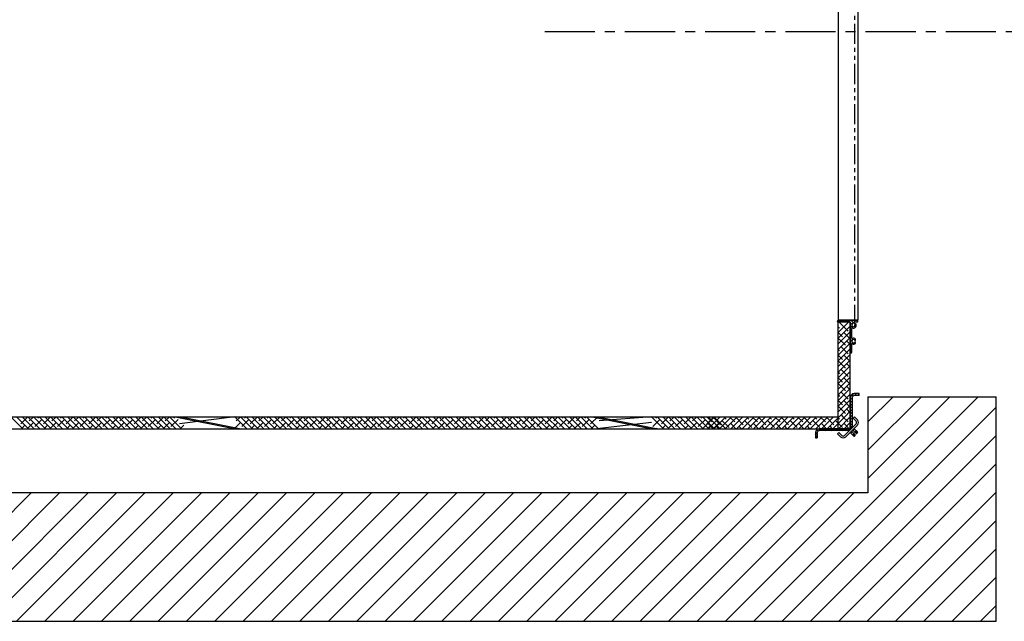
# Model space of a CAD drawing. Units: inches. Extents: x 86 to 927, y 0 to 535.
# Drawn here: x 816 to 878, y 137 to 175 of the extents above; entities that cross this region are included whole.
import ezdxf

# ---------------------------------------------------------------- set-up
doc = ezdxf.new("R2010")
doc.units = ezdxf.units.IN
doc.header["$MEASUREMENT"] = 0
doc.linetypes.add('CENTER', pattern=[2, 1.25, -0.25, 0.25, -0.25])
doc.linetypes.add('PHANTOM', pattern=[2.5, 1.25, -0.25, 0.25, -0.25, 0.25, -0.25])
for name, color, linetype in [('CENTER', 2, 'CENTER'), ('CUTLINE', 6, 'Continuous'), ('HATCH', 5, 'Continuous')]:
    doc.layers.add(name, color=color, linetype=linetype)
pattern_1 = [(45, (916.00347, 168.2355), (0.08838834, -0.08838835), [])]

msp = doc.modelspace()

# ---------------------------------------------------------------- hatches: boundary and pattern name
at = {"linetype": 'Continuous'}
h = msp.add_hatch(dxfattribs=at)
h.set_pattern_fill('ANSI31', angle=90, style=0)
h.set_pattern_definition([(135, (782.42428, 126.23538), (-0.08838834, -0.08838835), [])])
edge = h.paths.add_edge_path(flags=0)
edge.add_line((868.05153, 155.0867), (868.03323, 155.10501))
edge.add_ellipse((868.04384, 155.11561), major_axis=(-0.01061, 0.01061), ratio=1, start_angle=0, end_angle=90, ccw=False)
edge.add_line((868.03323, 155.12622), (868.05153, 155.14452))
edge.add_ellipse((868.04588, 155.15018), major_axis=(0.00566, 0.00566), ratio=1, start_angle=269.9999997, end_angle=315)
edge.add_line((868.05388, 155.15018), (868.05388, 155.41444))
edge.add_ellipse((868.08388, 155.41444), major_axis=(0.02121, 0.02121), ratio=1, start_angle=25.4338704, end_angle=135, ccw=False)
edge.add_ellipse((868.15538, 155.61562), major_axis=(-0.12976, 0.12976), ratio=1, start_angle=115.4338704, end_angle=239.5346268)
edge.add_ellipse((868.29332, 155.65138), major_axis=(0.02899, 0.02899), ratio=1, start_angle=329.5346268, end_angle=509.5346268)
edge.add_ellipse((868.15538, 155.61562), major_axis=(-0.07177, 0.07177), ratio=1, start_angle=0, end_angle=239.5346268, ccw=False)
edge.add_line((868.08361, 155.68739), (868.10664, 155.71042))
edge.add_ellipse((868.10107, 155.71599), major_axis=(0.00557, 0.00557), ratio=1, start_angle=270, end_angle=345.5224878)
edge.add_ellipse((868.11463, 155.72399), major_axis=(-0.00557, 0.00557), ratio=1, start_angle=-75.5224878, end_angle=75.5224878, ccw=False)
edge.add_ellipse((868.12263, 155.73755), major_axis=(0.00557, 0.00557), ratio=1, start_angle=194.4775122, end_angle=270)
edge.add_line((868.1282, 155.73198), (868.16225, 155.76603))
edge.add_ellipse((868.15659, 155.77169), major_axis=(0.00566, 0.00566), ratio=1, start_angle=269.9999999, end_angle=345.1699296)
edge.add_ellipse((868.17031, 155.77966), major_axis=(-0.00557, 0.00557), ratio=1, start_angle=-75.1699296, end_angle=75.1699296, ccw=False)
edge.add_ellipse((868.17829, 155.79339), major_axis=(-0.00566, 0.00566), ratio=1, start_angle=104.8300704, end_angle=180)
edge.add_line((868.18395, 155.78773), (868.20691, 155.81069))
edge.add_ellipse((868.22812, 155.78948), major_axis=(-0.02121, 0.02121), ratio=1, start_angle=315, end_angle=360, ccw=False)
edge.add_line((868.22812, 155.81948), (868.41005, 155.81948))
edge.add_ellipse((868.41005, 155.84948), major_axis=(-0.02121, 0.02121), ratio=1, start_angle=135, end_angle=225)
edge.add_ellipse((868.38005, 155.84948), major_axis=(0.04243, 0.04243), ratio=1, start_angle=314.9999957, end_angle=404.9999996)
edge.add_line((868.38005, 155.90948), (867.21387, 155.90948))
edge.add_ellipse((867.21387, 155.84948), major_axis=(-0.04243, 0.04243), ratio=1, start_angle=315, end_angle=405)
edge.add_ellipse((867.18387, 155.84948), major_axis=(0.02121, 0.02121), ratio=1, start_angle=134.9999914, end_angle=225)
edge.add_line((867.18387, 155.81948), (867.94888, 155.81948))
edge.add_ellipse((867.94888, 155.80448), major_axis=(0.01061, 0.01061), ratio=1, start_angle=-45, end_angle=45, ccw=False)
edge.add_line((867.96388, 155.80448), (867.96388, 153.88029))
edge.add_ellipse((867.97888, 153.88029), major_axis=(-0.01061, 0.01061), ratio=1, start_angle=45, end_angle=146.536959)
edge.add_ellipse((867.96388, 153.95378), major_axis=(-0.06364, 0.06364), ratio=1, start_angle=146.536959, end_angle=225)
edge.add_line((868.05388, 153.95378), (868.05388, 154.08104))
edge.add_ellipse((868.04588, 154.08104), major_axis=(0.00566, 0.00566), ratio=1, start_angle=315, end_angle=359.9999997)
edge.add_line((868.05153, 154.08669), (868.03323, 154.10499))
edge.add_ellipse((868.04384, 154.1156), major_axis=(-0.01061, 0.01061), ratio=1, start_angle=0, end_angle=90, ccw=False)
edge.add_line((868.03323, 154.12621), (868.05153, 154.14451))
edge.add_ellipse((868.04588, 154.15016), major_axis=(-0.00566, 0.00566), ratio=1, start_angle=179.9999997, end_angle=225)
edge.add_line((868.05388, 154.15016), (868.05388, 154.41417))
edge.add_ellipse((868.08388, 154.41417), major_axis=(-0.02121, 0.02121), ratio=1, start_angle=-64.5423139, end_angle=45, ccw=False)
edge.add_ellipse((868.15538, 154.61561), major_axis=(0.12993, 0.12993), ratio=1, start_angle=205.4576861, end_angle=267.5173484)
edge.add_ellipse((868.25177, 154.51048), major_axis=(-0.02908, 0.02908), ratio=1, start_angle=177.5173484, end_angle=357.5173484)
edge.add_ellipse((868.15538, 154.61561), major_axis=(-0.07177, 0.07177), ratio=1, start_angle=-87.5173484, end_angle=177.5173484, ccw=False)
edge.add_ellipse((868.25177, 154.72073), major_axis=(0.02908, 0.02908), ratio=1, start_angle=182.4826516, end_angle=362.4826516)
edge.add_ellipse((868.15538, 154.61561), major_axis=(-0.12993, 0.12993), ratio=1, start_angle=272.4826516, end_angle=334.5423139)
edge.add_ellipse((868.08388, 154.81705), major_axis=(0.02121, 0.02121), ratio=1, start_angle=135, end_angle=244.5423139, ccw=False)
edge.add_line((868.05388, 154.81705), (868.05388, 155.08105))
edge.add_ellipse((868.04588, 155.08105), major_axis=(0.00566, 0.00566), ratio=1, start_angle=315, end_angle=359.9999997)
h = msp.add_hatch(dxfattribs=at)
h.set_pattern_fill('ANSI31', angle=90, style=0)
h.set_pattern_definition(pattern_1)
edge = h.paths.add_edge_path(flags=0)
edge.add_ellipse((868.20388, 149.34031), major_axis=(-0.16971, 0.16971), ratio=1, start_angle=45, end_angle=90, ccw=False)
edge.add_line((867.96388, 149.34031), (867.96388, 151.1071))
edge.add_ellipse((868.20388, 151.1071), major_axis=(-0.16971, 0.16971), ratio=1, start_angle=-45, end_angle=45, ccw=False)
edge.add_line((868.20388, 151.3471), (868.52138, 151.3471))
edge.add_line((868.52138, 151.3471), (868.52138, 151.2271))
edge.add_line((868.52138, 151.2271), (868.20388, 151.2271))
edge.add_ellipse((868.20388, 151.1071), major_axis=(-0.08485, 0.08485), ratio=1, start_angle=315, end_angle=405)
edge.add_line((868.08388, 151.1071), (868.08388, 149.34031))
edge.add_ellipse((868.20388, 149.34031), major_axis=(-0.08485, 0.08485), ratio=1, start_angle=45, end_angle=90)
edge.add_line((868.11902, 149.25545), (868.03417, 149.1706))
h = msp.add_hatch(dxfattribs=at)
h.set_pattern_fill('ANSI31', angle=90, style=0)
h.set_pattern_definition(pattern_1)
edge = h.paths.add_edge_path(flags=0)
edge.add_ellipse((867.79417, 148.9196), major_axis=(-0.16971, 0.16971), ratio=1, start_angle=270, end_angle=315, ccw=False)
edge.add_line((867.96388, 149.08931), (867.87902, 149.00445))
edge.add_ellipse((867.79417, 148.9196), major_axis=(0.08485, 0.08485), ratio=1, start_angle=0, end_angle=45)
edge.add_line((867.79417, 149.0396), (866.02738, 149.0396))
edge.add_ellipse((866.02738, 148.9196), major_axis=(-0.08485, 0.08485), ratio=1, start_angle=315, end_angle=405)
edge.add_line((865.90738, 148.9196), (865.90738, 148.6021))
edge.add_line((865.90738, 148.6021), (865.78738, 148.6021))
edge.add_line((865.78738, 148.6021), (865.78738, 148.9196))
edge.add_ellipse((866.02738, 148.9196), major_axis=(-0.16971, 0.16971), ratio=1, start_angle=-45, end_angle=45, ccw=False)
edge.add_line((866.02738, 149.1596), (867.79417, 149.1596))
at = {"layer": 'HATCH'}
h = msp.add_hatch(dxfattribs=at)
h.set_pattern_fill('ANSI31', color=256, scale=10, style=0)
h.paths.add_polyline_path([(817.62469, 207.15948), (818.22469, 207.15948), (818.23863, 207.15948), (818.23863, 203.15948), (825.13863, 203.15948), (825.13863, 207.15948), (825.73863, 207.15948), (825.73863, 203.15948), (840.13863, 203.15948), (840.13863, 207.15948), (840.43988, 207.15948), (840.43988, 211.15948), (800.43988, 211.15948), (800.43988, 137.15948), (877.06488, 137.15948), (877.06488, 151.14993), (869.06488, 151.14993), (869.06488, 145.15948), (808.43988, 145.15948), (808.43988, 203.15948), (817.62469, 203.15948)])
h.paths.add_polyline_path([(844.81488, 211.15948), (840.43988, 211.15948), (840.43988, 207.15948), (840.73863, 207.15948), (840.73863, 203.15948), (844.81488, 203.15948)], flags=17)
h.paths.add_polyline_path([(877.06488, 211.15948), (844.81488, 211.15948), (844.81488, 203.15948), (855.13863, 203.15948), (855.13863, 207.15948), (855.73863, 207.15948), (855.73863, 203.15948), (862.63863, 203.15948), (862.63863, 207.15948), (863.25258, 207.15948), (863.25258, 203.15948), (869.06488, 203.15948), (869.06488, 196.65948), (877.06488, 196.65948)], flags=17)

# ---------------------------------------------------------------- linework, layer by layer
at = {"color": 7, "linetype": 'Continuous'}
for p, q in [((867.21288, 191.88948), (867.21288, 155.92948)), ((867.21388, 191.90948), (867.21387, 155.90948)), ((868.43988, 191.88948), (868.43988, 155.92948)), ((868.22188, 155.92948), (867.21288, 155.92948)), ((868.40088, 155.90962), (867.21387, 155.90948)), ((868.38005, 155.90948), (867.21387, 155.90948)), ((868.43988, 155.92948), (868.22188, 155.92948)), ((867.18387, 155.81948), (867.94888, 155.81948)), ((867.96388, 155.81948), (867.21388, 155.81948)), ((867.21388, 149.1596), (867.21388, 155.81948)), ((867.21388, 155.15479), (867.87856, 155.81948)), ((867.21388, 154.80124), (867.96388, 155.55124)), ((867.21388, 155.50679), (867.3015, 155.41916)), ((867.25474, 155.81948), (867.83183, 155.24239)), ((867.92022, 155.50755), (867.96388, 155.4639)), ((867.96388, 149.15948), (867.96388, 155.81948)), ((867.96388, 155.80448), (867.96388, 153.88029)), ((868.05388, 155.15018), (868.05388, 155.41444)), ((868.08361, 155.68739), (868.10664, 155.71042)), ((868.1282, 155.73198), (868.16225, 155.76603)), ((868.18395, 155.78773), (868.20691, 155.81069)), ((868.22812, 155.81948), (868.41005, 155.81948)), ((867.21388, 154.44769), (867.96388, 155.19769)), ((867.21388, 155.15324), (867.47828, 154.88883)), ((867.21388, 154.09413), (867.96388, 154.84413)), ((867.21388, 154.79968), (867.65505, 154.3585)), ((867.56667, 155.154), (867.96388, 154.75679)), ((868.03323, 155.12622), (868.05153, 155.14452)), ((868.05153, 155.0867), (868.03323, 155.10501)), ((868.05388, 154.81705), (868.05388, 155.08105)), ((867.21388, 153.74058), (867.96388, 154.49058)), ((867.21388, 153.38703), (867.96388, 154.13703)), ((867.21388, 154.09258), (867.3015, 154.00495)), ((867.38989, 154.27012), (867.83183, 153.82817)), ((867.74344, 154.62367), (867.96388, 154.40324)), ((867.92022, 154.09334), (867.96388, 154.04968)), ((868.03323, 154.12621), (868.05153, 154.14451)), ((868.05153, 154.08669), (868.03323, 154.10499)), ((868.05388, 154.15016), (868.05388, 154.41417)), ((868.05388, 153.95378), (868.05388, 154.08104)), ((867.21388, 153.03347), (867.96388, 153.78347)), ((867.21388, 153.73902), (867.47828, 153.47462)), ((867.56667, 153.73979), (867.96388, 153.34258)), ((867.21388, 152.67992), (867.96388, 153.42992)), ((867.21388, 153.38547), (867.65506, 152.94429)), ((867.21388, 152.32637), (867.96388, 153.07637)), ((867.38989, 152.8559), (867.83183, 152.41396)), ((867.74344, 153.20946), (867.96388, 152.98902)), ((867.21388, 151.97281), (867.96388, 152.72281)), ((867.21388, 152.67836), (867.3015, 152.59074)), ((867.21388, 151.61926), (867.96388, 152.36926)), ((867.21388, 152.32481), (867.47828, 152.06041)), ((867.56667, 152.32557), (867.96388, 151.92836)), ((867.92022, 152.67913), (867.96388, 152.63547)), ((867.21388, 151.26571), (867.96388, 152.01571)), ((867.21388, 151.97126), (867.65506, 151.53008)), ((867.21388, 150.91215), (867.96388, 151.66215)), ((867.74344, 151.79524), (867.96388, 151.57481)), ((867.21388, 150.5586), (867.96388, 151.3086)), ((867.21388, 151.26415), (867.3015, 151.17652)), ((867.38989, 151.44169), (867.83183, 150.99975)), ((867.92022, 151.26491), (867.96388, 151.22126)), ((867.96388, 151.1071), (867.96388, 149.34031)), ((868.08388, 151.1071), (868.08388, 149.34031)), ((868.52138, 151.3471), (868.20388, 151.3471)), ((868.52138, 151.2271), (868.20388, 151.2271)), ((868.52138, 151.2271), (868.52138, 151.3471)), ((867.21388, 150.20505), (867.96388, 150.95505)), ((867.21388, 150.9106), (867.47828, 150.64619)), ((867.21388, 150.55704), (867.65506, 150.11586)), ((867.27198, 149.9096), (867.96388, 150.60149)), ((867.56667, 150.91136), (867.96388, 150.51415)), ((867.74345, 150.38103), (867.96388, 150.1606)), ((813.21388, 149.90948), (867.21388, 149.90948)), ((815.63064, 149.90948), (816.38064, 149.15948)), ((815.9842, 149.90948), (816.7342, 149.15948)), ((816.68974, 149.90948), (816.24856, 149.4683)), ((816.33775, 149.90948), (817.08775, 149.15948)), ((816.6913, 149.90948), (817.4413, 149.15948)), ((817.0433, 149.90948), (816.77889, 149.64508)), ((817.04486, 149.90948), (817.79486, 149.15948)), ((817.39685, 149.90948), (817.30922, 149.82186)), ((817.39841, 149.90948), (818.14841, 149.15948)), ((818.10396, 149.90948), (817.66278, 149.46831)), ((817.75196, 149.90948), (818.50196, 149.15948)), ((818.10552, 149.90948), (818.85552, 149.15948)), ((818.45751, 149.90948), (818.19311, 149.64508)), ((818.45907, 149.90948), (819.20907, 149.15948)), ((818.81106, 149.90948), (818.72344, 149.82186)), ((818.81262, 149.90948), (819.56262, 149.15948)), ((819.51817, 149.90948), (819.07699, 149.46831)), ((819.16618, 149.90948), (819.91618, 149.15948)), ((819.51973, 149.90948), (820.26973, 149.15948)), ((819.87172, 149.90948), (819.60732, 149.64508)), ((819.87328, 149.90948), (820.62328, 149.15948)), ((820.22528, 149.90948), (820.13765, 149.82186)), ((820.22684, 149.90948), (820.97684, 149.15948)), ((820.93238, 149.90948), (820.49121, 149.46831)), ((820.58039, 149.90948), (821.33039, 149.15948)), ((820.93394, 149.90948), (821.68394, 149.15948)), ((821.28594, 149.90948), (821.02154, 149.64508)), ((821.2875, 149.90948), (822.0375, 149.15948)), ((821.63949, 149.90948), (821.55187, 149.82186)), ((821.64105, 149.90948), (822.39105, 149.15948)), ((822.3466, 149.90948), (821.90542, 149.46831)), ((821.9946, 149.90948), (822.7446, 149.15948)), ((822.34816, 149.90948), (823.09816, 149.15948)), ((822.70015, 149.90948), (822.43575, 149.64508)), ((822.70171, 149.90948), (823.45171, 149.15948)), ((823.0537, 149.90948), (822.96608, 149.82186)), ((823.05526, 149.90948), (823.80526, 149.15948)), ((823.76081, 149.90948), (823.31963, 149.46831)), ((823.40882, 149.90948), (824.15882, 149.15948)), ((823.76237, 149.90948), (824.51237, 149.15948)), ((824.11436, 149.90948), (823.84996, 149.64509)), ((824.11592, 149.90948), (824.86592, 149.15948)), ((824.46791, 149.90948), (824.38029, 149.82186)), ((824.46948, 149.90948), (825.21948, 149.15948)), ((825.17502, 149.90948), (824.73385, 149.46831)), ((824.82303, 149.90948), (825.57303, 149.15948)), ((825.17658, 149.90948), (825.92658, 149.15948)), ((825.52857, 149.90948), (825.26418, 149.64509)), ((825.53014, 149.90948), (826.28014, 149.15948)), ((825.88213, 149.90948), (825.79451, 149.82186)), ((825.88369, 149.90948), (829.63369, 149.15948)), ((829.58923, 149.90948), (826.14806, 149.46831)), ((826.23724, 149.90948), (829.98724, 149.15948)), ((829.5908, 149.90948), (830.3408, 149.15948)), ((829.94279, 149.90948), (829.67839, 149.64509)), ((829.94435, 149.90948), (830.69435, 149.15948)), ((830.29634, 149.90948), (830.20872, 149.82186)), ((830.2979, 149.90948), (831.0479, 149.15948)), ((831.00345, 149.90948), (830.56227, 149.46831)), ((830.65146, 149.90948), (831.40146, 149.15948)), ((831.00501, 149.90948), (831.75501, 149.15948)), ((831.357, 149.90948), (831.0926, 149.64509)), ((831.35856, 149.90948), (832.10856, 149.15948)), ((831.71055, 149.90948), (831.62293, 149.82186)), ((831.71212, 149.90948), (832.46212, 149.15948)), ((832.41766, 149.90948), (831.97649, 149.46831)), ((832.06567, 149.90948), (832.81567, 149.15948)), ((832.41922, 149.90948), (833.16922, 149.15948)), ((832.77121, 149.90948), (832.50682, 149.64509)), ((832.77278, 149.90948), (833.52278, 149.15948)), ((833.12477, 149.90948), (833.03715, 149.82187)), ((833.12633, 149.90948), (833.87633, 149.15948)), ((833.83187, 149.90948), (833.3907, 149.46831)), ((833.47988, 149.90948), (834.22988, 149.15948)), ((833.83344, 149.90948), (834.58344, 149.15948)), ((834.18543, 149.90948), (833.92103, 149.64509)), ((834.18699, 149.90948), (834.93699, 149.15948)), ((834.53898, 149.90948), (834.45136, 149.82187)), ((834.54054, 149.90948), (835.29054, 149.15948)), ((835.24609, 149.90948), (834.80491, 149.46831)), ((834.8941, 149.90948), (835.6441, 149.15948)), ((835.24765, 149.90948), (835.99765, 149.15948)), ((835.59964, 149.90948), (835.33524, 149.64509)), ((835.6012, 149.90948), (836.3512, 149.15948)), ((835.95319, 149.90948), (835.86557, 149.82187)), ((835.95476, 149.90948), (836.70476, 149.15948)), ((836.6603, 149.90948), (836.21913, 149.46831)), ((836.30831, 149.90948), (837.05831, 149.15948)), ((836.66186, 149.90948), (837.41186, 149.15948)), ((837.01385, 149.90948), (836.74946, 149.64509)), ((837.01542, 149.90948), (837.76542, 149.15948)), ((837.3674, 149.90948), (837.27979, 149.82187)), ((837.36897, 149.90948), (838.11897, 149.15948)), ((838.07451, 149.90948), (837.63334, 149.46831)), ((837.72252, 149.90948), (838.47252, 149.15948)), ((838.07608, 149.90948), (838.82608, 149.15948)), ((838.42806, 149.90948), (838.16367, 149.64509)), ((838.42963, 149.90948), (839.17963, 149.15948)), ((838.78162, 149.90948), (838.694, 149.82187)), ((838.78318, 149.90948), (839.53318, 149.15948)), ((839.48872, 149.90948), (839.04755, 149.46831)), ((839.13674, 149.90948), (839.88674, 149.15948)), ((839.49029, 149.90948), (840.24029, 149.15948)), ((839.84228, 149.90948), (839.57788, 149.64509)), ((839.84384, 149.90948), (840.59384, 149.15948)), ((840.19583, 149.90948), (840.10821, 149.82187)), ((840.1974, 149.90948), (840.9474, 149.15948)), ((840.90294, 149.90948), (840.46177, 149.46832)), ((840.55095, 149.90948), (841.30095, 149.15948)), ((840.9045, 149.90948), (841.6545, 149.15948)), ((841.25649, 149.90948), (840.9921, 149.64509)), ((841.25806, 149.90948), (842.00806, 149.15948)), ((841.61004, 149.90948), (841.52243, 149.82187)), ((841.61161, 149.90948), (842.36161, 149.15948)), ((842.31715, 149.90948), (841.87598, 149.46832)), ((841.96516, 149.90948), (842.71516, 149.15948)), ((842.31872, 149.90948), (843.06872, 149.15948)), ((842.6707, 149.90948), (842.40631, 149.64509)), ((842.67227, 149.90948), (843.42227, 149.15948)), ((843.02426, 149.90948), (842.93664, 149.82187)), ((843.02582, 149.90948), (843.77582, 149.15948)), ((843.73136, 149.90948), (843.2902, 149.46832)), ((843.37938, 149.90948), (844.12938, 149.15948)), ((843.73293, 149.90948), (844.48293, 149.15948)), ((844.08492, 149.90948), (843.82053, 149.64509)), ((844.08649, 149.90948), (844.83648, 149.15948)), ((844.43847, 149.90948), (844.35086, 149.82187)), ((844.44004, 149.90948), (845.19004, 149.15948)), ((845.14558, 149.90948), (844.70441, 149.46832)), ((844.79359, 149.90948), (845.54359, 149.15948)), ((845.14715, 149.90948), (845.89715, 149.15948)), ((845.49913, 149.90948), (845.23474, 149.64509)), ((845.5007, 149.90948), (846.2507, 149.15948)), ((845.85268, 149.90948), (845.76507, 149.82187)), ((845.85425, 149.90948), (846.60425, 149.15948)), ((846.55979, 149.90948), (846.11862, 149.46832)), ((846.20781, 149.90948), (846.95781, 149.15948)), ((846.56136, 149.90948), (847.31136, 149.15948)), ((846.91334, 149.90948), (846.64895, 149.6451)), ((846.91491, 149.90948), (847.66491, 149.15948)), ((847.26689, 149.90948), (847.17928, 149.82187)), ((847.26847, 149.90948), (848.01847, 149.15948)), ((847.974, 149.90948), (847.53284, 149.46832)), ((847.62202, 149.90948), (848.37202, 149.15948)), ((847.97557, 149.90948), (848.72557, 149.15948)), ((848.32755, 149.90948), (848.06317, 149.6451)), ((848.32913, 149.90948), (849.07913, 149.15948)), ((848.68111, 149.90948), (848.5935, 149.82187)), ((848.68268, 149.90948), (849.43268, 149.15948)), ((849.38821, 149.90948), (848.94705, 149.46832)), ((849.03623, 149.90948), (849.78623, 149.15948)), ((849.38979, 149.90948), (850.13979, 149.15948)), ((849.74177, 149.90948), (849.47738, 149.6451)), ((849.74334, 149.90948), (850.49334, 149.15948)), ((850.09532, 149.90948), (850.00771, 149.82187)), ((850.09689, 149.90948), (850.84689, 149.15948)), ((850.80243, 149.90948), (850.36126, 149.46832)), ((850.45045, 149.90948), (851.20045, 149.15948)), ((850.804, 149.90948), (851.554, 149.15948)), ((851.15598, 149.90948), (850.89159, 149.6451)), ((851.15755, 149.90948), (851.90755, 149.15948)), ((851.50953, 149.90948), (851.42192, 149.82187)), ((851.51111, 149.90948), (852.26111, 149.15948)), ((852.21664, 149.90948), (851.77548, 149.46832)), ((851.86466, 149.90948), (855.61466, 149.15948)), ((852.21821, 149.90948), (855.96821, 149.15948)), ((855.57019, 149.90948), (852.30581, 149.6451)), ((855.57177, 149.90948), (856.32177, 149.15948)), ((855.92375, 149.90948), (855.83614, 149.82187)), ((855.92532, 149.90948), (856.67532, 149.15948)), ((856.63085, 149.90948), (856.18969, 149.46832)), ((856.27887, 149.90948), (857.02887, 149.15948)), ((856.63243, 149.90948), (857.38243, 149.15948)), ((856.98441, 149.90948), (856.72002, 149.6451)), ((856.98598, 149.90948), (857.73598, 149.15948)), ((857.33796, 149.90948), (857.25035, 149.82188)), ((857.33953, 149.90948), (858.08953, 149.15948)), ((858.04507, 149.90948), (857.6039, 149.46832)), ((857.69309, 149.90948), (858.44309, 149.15948)), ((858.04664, 149.90948), (858.79664, 149.15948)), ((858.39862, 149.90948), (858.13423, 149.6451)), ((858.40019, 149.90948), (859.15019, 149.15948)), ((858.75217, 149.90948), (858.66456, 149.82188)), ((858.74381, 149.1596), (859.49381, 149.9096)), ((858.75375, 149.90948), (859.50375, 149.15948)), ((859.45928, 149.90948), (859.01812, 149.46832)), ((859.02248, 149.9096), (859.34655, 149.58553)), ((859.09736, 149.1596), (859.84736, 149.9096)), ((859.1073, 149.90948), (859.8573, 149.15948)), ((859.43494, 149.85069), (859.87688, 149.40875)), ((859.45092, 149.1596), (860.20092, 149.9096)), ((859.46085, 149.90948), (860.21085, 149.15948)), ((859.80447, 149.1596), (860.55447, 149.9096)), ((860.08314, 149.9096), (860.23044, 149.76231)), ((860.15802, 149.1596), (860.90802, 149.9096)), ((860.43669, 149.9096), (860.76077, 149.58553)), ((860.51158, 149.1596), (861.26158, 149.9096)), ((860.84915, 149.85069), (861.2911, 149.40875)), ((860.86513, 149.1596), (861.61513, 149.9096)), ((861.21868, 149.1596), (861.96868, 149.9096)), ((861.49735, 149.9096), (861.64465, 149.76231)), ((861.57224, 149.1596), (862.32224, 149.9096)), ((861.85091, 149.9096), (862.17498, 149.58553)), ((861.92579, 149.1596), (862.67579, 149.9096)), ((862.26337, 149.8507), (862.70531, 149.40875)), ((862.27934, 149.1596), (863.02934, 149.9096)), ((862.6329, 149.1596), (863.3829, 149.9096)), ((862.91157, 149.9096), (863.05886, 149.76231)), ((862.98645, 149.1596), (863.73645, 149.9096)), ((863.26512, 149.9096), (863.58919, 149.58553)), ((863.34, 149.1596), (864.09, 149.9096)), ((863.67758, 149.8507), (864.11952, 149.40875)), ((863.69356, 149.1596), (864.44356, 149.9096)), ((864.04711, 149.1596), (864.79711, 149.9096)), ((864.32578, 149.9096), (864.47308, 149.76231)), ((864.40066, 149.1596), (865.15066, 149.9096)), ((864.67934, 149.9096), (865.00341, 149.58553)), ((864.75422, 149.1596), (865.50422, 149.9096)), ((865.09179, 149.8507), (865.53374, 149.40876)), ((865.10777, 149.1596), (865.85777, 149.9096)), ((865.46132, 149.1596), (866.21132, 149.9096)), ((865.74, 149.9096), (865.88729, 149.76231)), ((865.81488, 149.1596), (866.56488, 149.9096)), ((866.09355, 149.9096), (866.41762, 149.58553)), ((866.16843, 149.1596), (866.91843, 149.9096)), ((866.50601, 149.8507), (866.94795, 149.40876)), ((866.52198, 149.1596), (867.27198, 149.9096)), ((866.87554, 149.1596), (867.62554, 149.9096)), ((867.15421, 149.9096), (867.3015, 149.76231)), ((867.22909, 149.1596), (867.96388, 149.89439)), ((867.38989, 150.02747), (867.50777, 149.9096)), ((867.50777, 149.9096), (867.83183, 149.58553)), ((867.62554, 149.9096), (867.96388, 150.24794)), ((867.92022, 149.8507), (867.96388, 149.80704)), ((867.96388, 149.9096), (867.96388, 149.1596)), ((868.14222, 149.81606), (868.22708, 149.90091)), ((868.14222, 149.81606), (868.32607, 149.63221)), ((868.22708, 149.90091), (868.41093, 149.71706)), ((813.21388, 149.15948), (867.96388, 149.15948)), ((816.51373, 149.37992), (816.2933, 149.15948)), ((817.04406, 149.55669), (816.64685, 149.15948)), ((817.57439, 149.73347), (817.13245, 149.29153)), ((817.39761, 149.20314), (817.35396, 149.15948)), ((817.92794, 149.37992), (817.70751, 149.15948)), ((818.45827, 149.55669), (818.06106, 149.15948)), ((818.9886, 149.73347), (818.54666, 149.29153)), ((818.81183, 149.20314), (818.76817, 149.15948)), ((819.34216, 149.37992), (819.12172, 149.15948)), ((819.87249, 149.5567), (819.47528, 149.15948)), ((820.40282, 149.73347), (819.96088, 149.29153)), ((820.22604, 149.20314), (820.18238, 149.15948)), ((820.75637, 149.37992), (820.53594, 149.15948)), ((821.2867, 149.5567), (820.88949, 149.15948)), ((821.81703, 149.73347), (821.37509, 149.29153)), ((821.64025, 149.20314), (821.5966, 149.15948)), ((822.17058, 149.37992), (821.95015, 149.15948)), ((822.70091, 149.5567), (822.3037, 149.15948)), ((823.23124, 149.73347), (822.7893, 149.29153)), ((823.05447, 149.20314), (823.01081, 149.15948)), ((823.5848, 149.37992), (823.36436, 149.15948)), ((824.11513, 149.5567), (823.71792, 149.15948)), ((824.64546, 149.73347), (824.20352, 149.29153)), ((824.46868, 149.20314), (824.42502, 149.15948)), ((824.99901, 149.37992), (824.77857, 149.15948)), ((825.52934, 149.5567), (825.13213, 149.15948)), ((826.05967, 149.73347), (825.61773, 149.29153)), ((825.88289, 149.20314), (825.83923, 149.15948)), ((826.41322, 149.37992), (826.19279, 149.15948)), ((829.94355, 149.5567), (829.54634, 149.15948)), ((830.47388, 149.73348), (830.03194, 149.29153)), ((830.29711, 149.20315), (830.25345, 149.15948)), ((830.82744, 149.37992), (830.607, 149.15948)), ((831.35777, 149.5567), (830.96055, 149.15948)), ((831.8881, 149.73348), (831.44616, 149.29153)), ((831.71132, 149.20315), (831.66766, 149.15948)), ((832.24165, 149.37992), (832.02121, 149.15948)), ((832.77198, 149.5567), (832.37477, 149.15948)), ((833.30231, 149.73348), (832.86037, 149.29153)), ((833.12554, 149.20315), (833.08187, 149.15948)), ((833.65587, 149.37992), (833.43543, 149.15948)), ((834.1862, 149.5567), (833.78898, 149.15948)), ((834.71653, 149.73348), (834.27458, 149.29154)), ((834.53975, 149.20315), (834.49609, 149.15948)), ((835.07008, 149.37992), (834.84964, 149.15948)), ((835.60041, 149.5567), (835.20319, 149.15948)), ((836.13074, 149.73348), (835.6888, 149.29154)), ((835.95396, 149.20315), (835.9103, 149.15948)), ((836.48429, 149.37993), (836.26385, 149.15948)), ((837.01462, 149.5567), (836.61741, 149.15948)), ((837.54495, 149.73348), (837.10301, 149.29154)), ((837.36818, 149.20315), (837.32451, 149.15948)), ((837.89851, 149.37993), (837.67806, 149.15948)), ((838.42884, 149.5567), (838.03162, 149.15948)), ((838.95917, 149.73348), (838.51722, 149.29154)), ((838.78239, 149.20315), (838.73872, 149.15948)), ((839.31272, 149.37993), (839.09228, 149.15948)), ((839.84305, 149.5567), (839.44583, 149.15948)), ((840.37338, 149.73348), (839.93144, 149.29154)), ((840.1966, 149.20315), (840.15294, 149.15948)), ((840.72693, 149.37993), (840.50649, 149.15948)), ((841.25726, 149.5567), (840.86004, 149.15948)), ((841.78759, 149.73348), (841.34565, 149.29154)), ((841.61082, 149.20315), (841.56715, 149.15948)), ((842.14115, 149.37993), (841.9207, 149.15948)), ((842.67148, 149.5567), (842.27426, 149.15948)), ((843.20181, 149.73348), (842.75987, 149.29154)), ((843.02503, 149.20315), (842.98136, 149.15948)), ((843.55536, 149.37993), (843.33492, 149.15948)), ((844.08569, 149.55671), (843.68847, 149.15948)), ((844.61602, 149.73348), (844.17408, 149.29154)), ((844.43924, 149.20315), (844.39558, 149.15948)), ((844.96957, 149.37993), (844.74913, 149.15948)), ((845.4999, 149.55671), (845.10268, 149.15948)), ((846.03023, 149.73348), (845.58829, 149.29154)), ((845.85346, 149.20315), (845.80979, 149.15948)), ((846.38379, 149.37993), (846.16334, 149.15948)), ((846.91412, 149.55671), (846.5169, 149.15948)), ((847.44445, 149.73348), (847.00251, 149.29154)), ((847.26767, 149.20315), (847.224, 149.15948)), ((847.798, 149.37993), (847.57755, 149.15948)), ((848.32833, 149.55671), (847.93111, 149.15948)), ((848.85866, 149.73348), (848.41672, 149.29154)), ((848.68188, 149.20315), (848.63821, 149.15948)), ((849.21221, 149.37993), (848.99177, 149.15948)), ((849.74254, 149.55671), (849.34532, 149.15948)), ((850.27287, 149.73349), (849.83093, 149.29154)), ((850.0961, 149.20316), (850.05243, 149.15948)), ((850.62643, 149.37993), (850.40598, 149.15948)), ((851.15676, 149.55671), (850.75953, 149.15948)), ((851.68709, 149.73349), (851.24515, 149.29154)), ((851.51031, 149.20316), (851.46664, 149.15948)), ((852.04064, 149.37993), (851.82019, 149.15948)), ((855.57097, 149.55671), (852.17375, 149.15948)), ((856.1013, 149.73349), (855.65936, 149.29154)), ((855.92453, 149.20316), (855.88085, 149.15948)), ((856.45486, 149.37993), (856.23441, 149.15948)), ((856.98519, 149.55671), (856.58796, 149.15948)), ((857.51552, 149.73349), (857.07357, 149.29155)), ((857.33874, 149.20316), (857.29507, 149.15948)), ((857.86907, 149.37993), (857.64862, 149.15948)), ((858.3994, 149.55671), (858.00217, 149.15948)), ((858.92973, 149.73349), (858.48779, 149.29155)), ((858.75295, 149.20316), (858.70928, 149.15948)), ((859.28328, 149.37993), (859.06283, 149.15948)), ((859.08139, 149.49714), (859.41893, 149.1596)), ((859.81361, 149.55671), (859.41639, 149.15948)), ((859.61172, 149.32036), (859.77248, 149.1596)), ((859.96527, 149.67392), (860.40721, 149.23198)), ((860.4956, 149.49714), (860.83314, 149.1596)), ((861.02593, 149.32036), (861.18669, 149.1596)), ((861.37948, 149.67392), (861.82143, 149.23198)), ((861.90981, 149.49714), (862.24736, 149.1596)), ((862.44014, 149.32037), (862.60091, 149.1596)), ((862.7937, 149.67392), (863.23564, 149.23198)), ((863.32403, 149.49714), (863.66157, 149.1596)), ((863.85436, 149.32037), (864.01512, 149.1596)), ((864.20791, 149.67392), (864.64985, 149.23198)), ((864.73824, 149.49714), (865.07578, 149.1596)), ((865.26857, 149.32037), (865.42934, 149.1596)), ((865.62213, 149.67392), (866.06407, 149.23198)), ((867.79417, 149.1596), (866.02738, 149.1596)), ((866.15246, 149.49714), (866.49, 149.1596)), ((866.68279, 149.32037), (866.84355, 149.1596)), ((867.03634, 149.67392), (867.47828, 149.23198)), ((867.56667, 149.49714), (867.90421, 149.1596)), ((867.58264, 149.1596), (867.96388, 149.54083)), ((868.32607, 149.4625), (867.60482, 148.74125)), ((868.41093, 149.37765), (867.68968, 148.6564)), ((867.9362, 149.1596), (867.96388, 149.18728)), ((868.03417, 149.1706), (868.11902, 149.25545)), ((868.13161, 149.07316), (868.21646, 149.15802)), ((868.21646, 149.15802), (868.20388, 149.1706)), ((865.78738, 148.9196), (865.78738, 148.6021)), ((865.78738, 148.6021), (865.90738, 148.6021)), ((865.90738, 148.9196), (865.90738, 148.6021)), ((867.79417, 149.0396), (866.02738, 149.0396)), ((867.16642, 148.84025), (867.25127, 148.9251)), ((867.35027, 148.6564), (867.16642, 148.84025)), ((867.43512, 148.74125), (867.25127, 148.9251)), ((867.87902, 149.00445), (867.96388, 149.08931)), ((867.95838, 148.9251), (867.97646, 148.90702)), ((868.06131, 148.99187), (867.97646, 148.90702)), ((867.99137, 148.89211), (868.09997, 148.78351)), ((868.04323, 149.00995), (868.06131, 148.99187)), ((868.07622, 148.97696), (868.18482, 148.86836)), ((868.13161, 149.07316), (868.11902, 149.08575)), ((868.14061, 148.74287), (868.155, 148.72847)), ((868.25512, 148.94965), (868.14652, 149.05825)), ((868.19743, 148.68605), (868.28228, 148.7709)), ((868.22546, 148.82772), (868.23986, 148.81333)), ((868.33997, 149.03451), (868.23137, 149.14311)), ((868.31015, 148.89462), (868.29575, 148.90902)), ((868.35258, 148.85219), (868.43743, 148.93705)), ((868.395, 148.97947), (868.38061, 148.99387))]:
    msp.add_line(p, q, dxfattribs=at)
at = {"color": 7, "linetype": 'PHANTOM'}
for p, q in [((868.22188, 191.88948), (868.22188, 155.92948)), ((868.07622, 148.97696), (867.99137, 148.89211)), ((868.18482, 148.86836), (868.09997, 148.78351)), ((868.14061, 148.74287), (868.22546, 148.82772)), ((868.14652, 149.05825), (868.23137, 149.14311)), ((868.23986, 148.81333), (868.155, 148.72847)), ((868.33997, 149.03451), (868.25512, 148.94965)), ((868.29575, 148.90902), (868.38061, 148.99387)), ((868.395, 148.97947), (868.31015, 148.89462))]:
    msp.add_line(p, q, dxfattribs=at)
at = {"color": 7, "linetype": 'Continuous'}
for points in [[(868.23137, 149.14311), (868.22789, 149.14658), (868.22487, 149.1496), (868.22231, 149.15217), (868.22021, 149.15427), (868.21857, 149.15591), (868.2174, 149.15708), (868.21669, 149.15778), (868.21646, 149.15802)], [(867.97646, 148.90702), (867.9767, 148.90678), (867.9774, 148.90608), (867.97857, 148.90491), (867.98021, 148.90327), (867.98231, 148.90117), (867.98487, 148.89861), (867.9879, 148.89558), (867.99137, 148.89211)], [(868.06131, 148.99187), (868.06155, 148.99164), (868.06225, 148.99093), (868.06342, 148.98976), (868.06506, 148.98812), (868.06716, 148.98602), (868.06973, 148.98346), (868.07275, 148.98044), (868.07622, 148.97696)], [(868.09997, 148.78351), (868.10243, 148.78105), (868.10587, 148.77761), (868.11019, 148.77329), (868.11528, 148.7682), (868.12103, 148.76245), (868.12727, 148.75621), (868.13385, 148.74963), (868.14061, 148.74287)], [(868.14652, 149.05825), (868.14304, 149.06173), (868.14002, 149.06475), (868.13746, 149.06732), (868.13535, 149.06942), (868.13372, 149.07106), (868.13254, 149.07223), (868.13184, 149.07293), (868.13161, 149.07316)], [(868.155, 148.72847), (868.16328, 148.7202), (868.17124, 148.71224), (868.17857, 148.7049), (868.185, 148.69847), (868.19028, 148.6932), (868.1942, 148.68928), (868.19662, 148.68686), (868.19743, 148.68605)], [(868.22546, 148.82772), (868.21871, 148.83448), (868.21212, 148.84106), (868.20588, 148.8473), (868.20014, 148.85305), (868.19504, 148.85815), (868.19072, 148.86247), (868.18728, 148.8659), (868.18482, 148.86836)], [(868.28228, 148.7709), (868.28147, 148.77172), (868.27905, 148.77413), (868.27513, 148.77805), (868.26986, 148.78333), (868.26343, 148.78976), (868.25609, 148.79709), (868.24813, 148.80505), (868.23986, 148.81333)], [(868.25512, 148.94965), (868.25758, 148.94719), (868.26101, 148.94376), (868.26533, 148.93944), (868.27043, 148.93434), (868.27617, 148.9286), (868.28242, 148.92236), (868.289, 148.91577), (868.29576, 148.90902)], [(868.31015, 148.89462), (868.31843, 148.88634), (868.32639, 148.87838), (868.33372, 148.87105), (868.34015, 148.86462), (868.34543, 148.85934), (868.34935, 148.85542), (868.35176, 148.85301), (868.35258, 148.85219)], [(868.38061, 148.99387), (868.37385, 149.00062), (868.36727, 149.00721), (868.36103, 149.01345), (868.35528, 149.01919), (868.35018, 149.02429), (868.34586, 149.02861), (868.34243, 149.03205), (868.33997, 149.03451)], [(868.43743, 148.93705), (868.43662, 148.93786), (868.4342, 148.94028), (868.43028, 148.9442), (868.425, 148.94947), (868.41857, 148.9559), (868.41124, 148.96324), (868.40328, 148.9712), (868.395, 148.97947)]]:
    msp.add_lwpolyline(points, dxfattribs=at)
for centre, radius, start, end in [((867.21387, 155.84948), 0.06, 90, 180), ((868.38005, 155.84948), 0.06, 359.9999957, 90), ((867.18387, 155.84948), 0.03, 179.9999914, 270), ((867.94888, 155.80448), 0.015, 0, 90), ((868.15538, 155.61562), 0.1015, 135, 14.5346268), ((868.08388, 155.41444), 0.03, 70.4338704, 180), ((868.15538, 155.61562), 0.1835, 250.4338704, 14.5346268), ((868.10107, 155.71599), 0.00787, 315, 30.5224878), ((868.11463, 155.72399), 0.00787, 59.4775122, 210.5224878), ((868.12263, 155.73755), 0.00787, 239.4775122, 315), ((868.15538, 155.61562), 0.125, 30.5034628, 99.292699), ((868.15659, 155.77169), 0.008, 314.9999999, 30.1699296), ((868.17031, 155.77966), 0.00787, 59.8300704, 210.1699296), ((868.17829, 155.79339), 0.008, 239.8300704, 315), ((868.22812, 155.78948), 0.03, 90, 135), ((868.29332, 155.65138), 0.041, 14.5346268, 194.5346268), ((868.41005, 155.84948), 0.03, 270, 360), ((868.04384, 155.11561), 0.015, 135, 225), ((868.04588, 155.15018), 0.008, 314.9999997, 360), ((868.04588, 155.08105), 0.008, 360, 44.9999997), ((868.08388, 154.81705), 0.03, 180, 289.5423139), ((868.15538, 154.61561), 0.1015, 47.4826516, 312.5173484), ((868.15538, 154.61561), 0.18375, 47.4826516, 109.5423139), ((868.25177, 154.72073), 0.04113, 227.4826516, 47.4826516), ((868.15538, 154.61562), 0.125, 328.5081891, 31.4813264), ((868.04384, 154.1156), 0.015, 135, 225), ((868.04588, 154.15016), 0.008, 314.9999997, 360), ((868.04588, 154.08104), 0.008, 360, 44.9999997), ((868.08388, 154.41417), 0.03, 70.4576861, 180), ((868.15538, 154.61561), 0.18375, 250.4576861, 312.5173484), ((868.25177, 154.51048), 0.04113, 312.5173484, 132.5173484), ((867.97888, 153.88029), 0.015, 180, 281.536959), ((867.96388, 153.95378), 0.09, 281.536959, 360), ((868.20388, 151.1071), 0.24, 90, 180), ((868.20388, 151.1071), 0.12, 90, 180), ((866.02738, 148.9196), 0.24, 90, 180), ((867.79417, 148.9196), 0.24, 45, 90), ((868.20388, 149.34031), 0.24, 180, 225), ((868.20388, 149.34031), 0.12, 180, 225), ((868.24122, 149.54736), 0.12, 315, 45), ((868.24122, 149.54736), 0.24, 315, 45), ((866.02738, 148.9196), 0.12, 90, 180), ((867.51997, 148.82611), 0.24, 225, 315), ((867.51997, 148.82611), 0.12, 225, 315), ((867.79417, 148.9196), 0.12, 45, 90)]:
    msp.add_arc(centre, radius, start, end, dxfattribs=at)
at = {"layer": 'CENTER', "linetype": 'CENTER', "ltscale": 2.5}
msp.add_line((848.9164, 173.9047), (882.5414, 173.9047), dxfattribs=at)
at = {"layer": 'CUTLINE'}
for p, q in [((869.06488, 151.14993), (869.06488, 145.15948)), ((869.06488, 151.14993), (877.06488, 151.14993)), ((877.06488, 137.15948), (877.06488, 151.14993)), ((869.06488, 145.15948), (808.43988, 145.15948)), ((800.43988, 137.15948), (877.06488, 137.15948))]:
    msp.add_line(p, q, dxfattribs=at)

doc.saveas('drawing.dxf')
